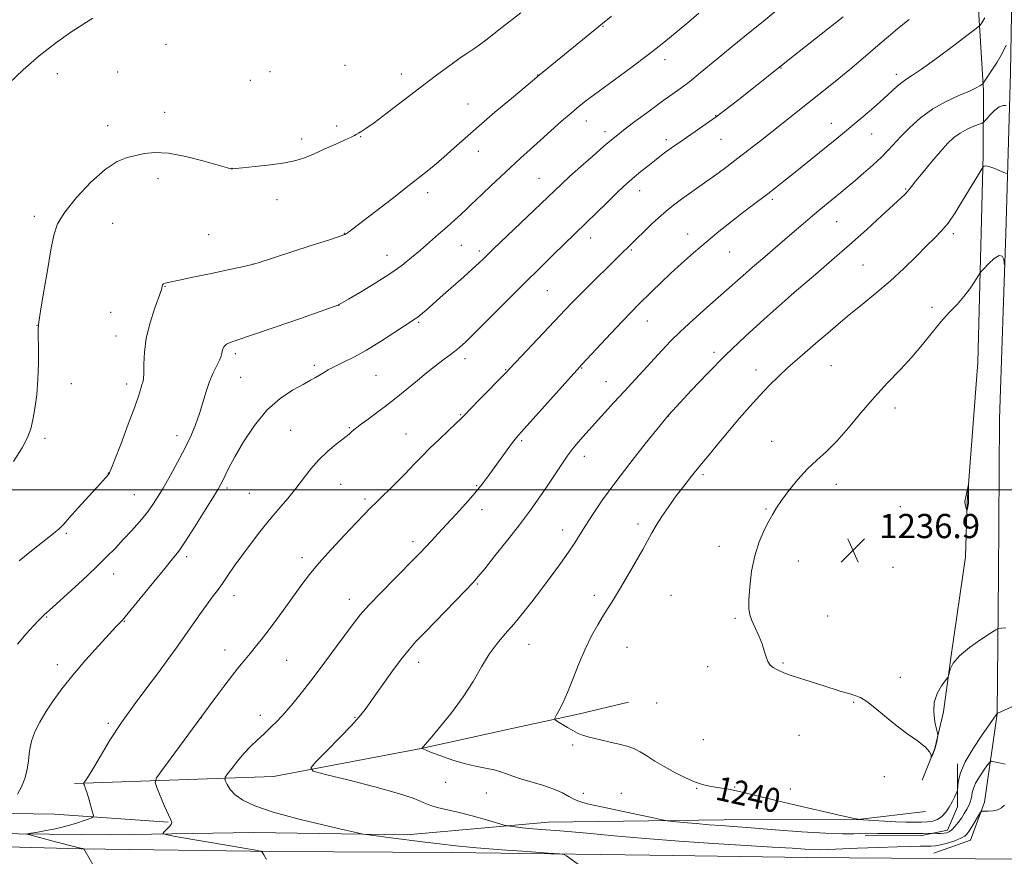
# Model space of a CAD drawing. Extents: x 2172300 to 2175200, y 329800 to 332700.
# Drawn here: x 2174509 to 2174834, y 330379 to 330655 of the extents above; entities that cross this region are included whole.
import ezdxf

# ---------------------------------------------------------------- set-up
doc = ezdxf.new("R2010")
doc.units = 0
doc.header["$MEASUREMENT"] = 0
for name, color, linetype, lineweight in [('32000', 7, 'Continuous', 0), ('DTM HARD BREAKLINE', 7, 'Continuous', 0), ('DTM SPOT ELEVATION', 2, 'Continuous', 13), ('INDEX CONTOUR', 41, 'Continuous', 13), ('INDEX CONTOUR LABEL', 244, 'Continuous', 0), ('INTERMEDIATE CONTOUR', 44, 'Continuous', 0), ('INTERMEDIATE CONTOUR DEPRESSION', 44, 'Continuous', 0), ('SPOT ELEVATION', 7, 'Continuous', 0)]:
    doc.layers.add(name, color=color, linetype=linetype, lineweight=lineweight)
doc.styles.add('Style-ITALICS', font='ITALICS.shx')

# ---------------------------------------------------------------- blocks, each defined once
blk = doc.blocks.new('SPOT')
at = {"layer": 'SPOT ELEVATION'}
for p, q in [((-3.910000000149012, -3.909999999974389), (3.820000000298023, 3.809999999997672)), ((-1.649999999906868, 3.770000000018626), (1.720000000204891, -3.929999999993015))]:
    blk.add_line(p, q, dxfattribs=at)

msp = doc.modelspace()

# ---------------------------------------------------------------- linework, layer by layer
at = {"layer": '32000', "flags": 128}
msp.add_lwpolyline([(2172500, 330500), (2175000, 330500)], dxfattribs=at)
at = {"layer": 'DTM HARD BREAKLINE', "extrusion": (0.0912145175808835, -0.2132435100605967, 0.9727317807080855), "elevation": 129108.3027737549, "flags": 128}
msp.add_lwpolyline([(2129241.861102716, -536092.5413185181), (2129303.306721498, -536116.944925475), (2129352.340148377, -536128.0836208677), (2129382.473665326, -536133.9038467573), (2129404.02129362, -536138.132498137), (2129420.812176397, -536141.1329528652)], dxfattribs=at)
at = {"layer": 'DTM HARD BREAKLINE'}
for points in [[(2174829.47, 330916.19, 1250.63), (2174830.74, 330869.34, 1254.02), (2174828.32, 330813.23, 1255.35), (2174827, 330743.78, 1253.94), (2174824.15, 330685.65, 1249.42), (2174827.39, 330631.92, 1243.76), (2174827.29, 330610.65, 1240.24)], [(2174810.97, 330379.85, 1245.06), (2174823.18, 330384.23, 1244.85), (2174827.74, 330396.78, 1243.74), (2174832.01, 330425.98, 1240.01), (2174832.35, 330471.85, 1236.74), (2174832.73, 330523.4, 1236.91), (2174834.8, 330584.69, 1238.23), (2174836.41, 330637.86, 1243.03), (2174837.14, 330682.92, 1246.26), (2174841.37, 330706.43, 1248.04), (2174854.14, 330731.1, 1248.37), (2174887.63, 330758.46, 1247.05)], [(2174282.78, 330654.09, 1267.4), (2174286.81, 330594.79, 1264.8), (2174291.07, 330510.32, 1263.31), (2174296.11, 330423, 1261.36), (2174300.02, 330402.67, 1260.74), (2174307.25, 330392.06, 1259.54), (2174333.22, 330389.84, 1257.8), (2174380.31, 330389.5, 1255.61), (2174447.28, 330386.98, 1253.13), (2174539.02, 330385.9, 1248.62), (2174586.12, 330386.77, 1246.88), (2174636.86, 330386, 1245.64), (2174683.57, 330390.12, 1243.32), (2174741.63, 330390.91, 1241.34), (2174785.88, 330390.99, 1240.01), (2174808.23, 330393.67, 1238.11)], [(2174827.29, 330610.65, 1240.24), (2174825.57, 330542.01, 1236.29), (2174822, 330496.01, 1235.96), (2174821.47, 330477.84, 1236.21), (2174816.79, 330445.16, 1237.94), (2174814.23, 330426.61, 1238.1), (2174811.31, 330414.51, 1237.94), (2174807.2, 330404.05, 1238.14)], [(2174788.28, 330385.7, 1242.37), (2174806.55, 330385.57, 1242.45), (2174815.49, 330387.53, 1241.46), (2174818.8, 330395.22, 1240.55), (2174818.84, 330400.9, 1239.97), (2174818.9, 330409.43, 1239.72)], [(2174311.68, 330398.38, 1259.95), (2174368.59, 330394.74, 1258.37), (2174423.51, 330394.33, 1255.71), (2174470.75, 330393.59, 1253.89), (2174520.41, 330392.82, 1251.02), (2174557.95, 330390.12, 1248.08)], [(2174151.9, 330387.6, 1264.33), (2174232.37, 330386.23, 1262.07), (2174287.1, 330385.05, 1260.33), (2174340.68, 330384.66, 1257.91), (2174416.47, 330383.72, 1255.38), (2174467.83, 330382.96, 1252.84), (2174529.2, 330381.34, 1250.03), (2174593.21, 330380.48, 1247.85), (2174651.49, 330380.06, 1246.54), (2174717.19, 330379.19, 1245.59), (2174769.23, 330378.42, 1244.96), (2174824.75, 330378.01, 1245.08), (2174897.82, 330377.48, 1245.51), (2174966.59, 330376.59, 1246.15), (2175000, 330376.342, 1246.57)]]:
    msp.add_polyline3d(points, dxfattribs=at)
at = {"layer": 'DTM SPOT ELEVATION'}
for p in [(2174701.68, 330653.1, 1255.9), (2174557.26, 330647.14, 1259.37), (2174722.17, 330642.16, 1253.51), (2174541.19, 330638.01, 1259.18), (2174591.58, 330638.14, 1259.37), (2174616.34, 330640.25, 1259.22), (2174760.49, 330639.38, 1249.93), (2174521.34, 330637.45, 1259.61), (2174585.11, 330635.25, 1259.15), (2174634.97, 330637.32, 1258.66), (2174680.11, 330637.04, 1256.04), (2174798.58, 330637.31, 1246.48), (2174556.83, 330624.69, 1258.5), (2174657.01, 330627.42, 1256.74), (2174696.11, 330621.82, 1253.35), (2174738.88, 330623.57, 1250.08), (2174537.92, 330620.35, 1258.54), (2174613.68, 330620.24, 1258.35), (2174702.32, 330618.28, 1252.47), (2174777.11, 330621.03, 1246.69), (2174602.03, 330615.84, 1258.43), (2174621.58, 330616.69, 1257.92), (2174722.65, 330615.67, 1250.4), (2174740.62, 330615.81, 1249.11), (2174790.49, 330617.53, 1245.16), (2174660.49, 330611.78, 1255.38), (2174579.06, 330606.16, 1258.01), (2174554.54, 330602.79, 1257.59), (2174680.54, 330602.9, 1252.87), (2174713.79, 330598.78, 1249.35), (2174801.68, 330599.33, 1242.13), (2174593.94, 330595.84, 1257.34), (2174643.76, 330598.12, 1255.52), (2174757.67, 330596, 1245.7), (2174513.69, 330590.39, 1258.38), (2174539.58, 330588.05, 1257.04), (2174778.96, 330588.63, 1243.1), (2174571.34, 330584.25, 1256.64), (2174616.13, 330584.75, 1256.05), (2174697.63, 330583.22, 1249.39), (2174729.61, 330584.45, 1246.65), (2174817.49, 330584.6, 1239.65), (2174654.79, 330580.8, 1253.09), (2174711.08, 330579.21, 1247.81), (2174630.31, 330577.5, 1254.72), (2174660.75, 330578.92, 1252.37), (2174743.5, 330578.59, 1245.14), (2174586.12, 330574.63, 1256.01), (2174787.6, 330574.27, 1241.04), (2174556.91, 330567.26, 1255.95), (2174683.3, 330565.77, 1249.06), (2174764.66, 330564.84, 1241.98), (2174614.32, 330560.97, 1253.99), (2174810.39, 330560.22, 1238.46), (2174538.96, 330558.65, 1256.79), (2174514.58, 330554.31, 1258.02), (2174640.79, 330555.27, 1251.81), (2174716.35, 330555.75, 1245.26), (2174540.73, 330550.74, 1256.68), (2174580.14, 330544.94, 1253.65), (2174656.05, 330543.33, 1249.53), (2174738.31, 330545.44, 1242.36), (2174606.21, 330541.06, 1252.34), (2174694.59, 330540.26, 1245.92), (2174777.03, 330541.02, 1239), (2174581.89, 330537.11, 1253.03), (2174626.58, 330537.8, 1251.06), (2174669.54, 330539.72, 1248.09), (2174752.2, 330539.6, 1240.69), (2174525.97, 330535.07, 1257.4), (2174544.27, 330534.91, 1256.46), (2174702.71, 330535.65, 1244.8), (2174798.2, 330526.95, 1237.53), (2174654.64, 330524.83, 1248.11), (2174723.39, 330524.35, 1241.97), (2174617.77, 330520.49, 1250.14), (2174560.85, 330517.86, 1254.57), (2174598.42, 330519.66, 1250.99), (2174636.51, 330518.39, 1248.82), (2174517.25, 330517.01, 1257.74), (2174674.82, 330516.18, 1245.76), (2174757.45, 330516.01, 1238.59), (2174695.51, 330511, 1243.42), (2174538.17, 330505.56, 1256.04), (2174734.7, 330504.97, 1239.72), (2174615.01, 330501.73, 1249.1), (2174659.88, 330501.3, 1246.14), (2174778.8, 330501.77, 1237.54), (2174546.79, 330498.4, 1254.9), (2174577.41, 330500.6, 1251.71), (2174584.82, 330498.83, 1250.98), (2174623.02, 330496.9, 1248.29), (2174661.63, 330493.45, 1245.48), (2174755.5, 330493.61, 1238.09), (2174799.96, 330494.35, 1236.98), (2174713.19, 330488.62, 1240.4), (2174524.23, 330485.59, 1255.79), (2174688.38, 330486.66, 1242.61), (2174638.83, 330482.81, 1246.44), (2174739.99, 330481.26, 1238.35), (2174564.07, 330477.84, 1251.63), (2174602.19, 330477.55, 1248.46), (2174766.26, 330476.46, 1237.52), (2174539.95, 330472.13, 1253.35), (2174797.49, 330474.35, 1237.05), (2174660.16, 330468.83, 1243.86), (2174724.12, 330465.12, 1238.91), (2174579.65, 330464.95, 1249.42), (2174617.87, 330463.74, 1246.58), (2174698.82, 330465.05, 1240.44), (2174517.77, 330457.91, 1253.88), (2174543.42, 330456.52, 1251.93), (2174745.28, 330457.48, 1238.12), (2174775.94, 330458.3, 1237.38), (2174677.24, 330448.85, 1241.17), (2174576.69, 330447.03, 1248.63), (2174709.57, 330447.92, 1239.11), (2174597.09, 330443.66, 1247.07), (2174640.77, 330442.93, 1243.44), (2174761.19, 330442.73, 1237.92), (2174521.25, 330442.23, 1252.51), (2174736.3, 330441.52, 1238.29), (2174799.98, 330437.94, 1237.79), (2174719.42, 330429.56, 1238.8), (2174784.52, 330429.68, 1238.06), (2174538.17, 330422.77, 1250.27), (2174568.93, 330424.63, 1247.98), (2174588.44, 330425.43, 1246.6), (2174619.66, 330424.8, 1244.12), (2174734.81, 330417.44, 1238.87), (2174766.5, 330418.87, 1238.44), (2174691.59, 330415.61, 1240.26), (2174649.64, 330403.33, 1242.61), (2174794.69, 330405.14, 1238.97), (2174732.64, 330401.3, 1240.11), (2174745.14, 330401.79, 1239.89), (2174763.58, 330401.08, 1239.35), (2174663.08, 330399.81, 1242.82), (2174695.14, 330399.68, 1241.54), (2174707.76, 330399.65, 1241.12)]:
    msp.add_point(p, dxfattribs=at)
at = {"layer": 'INDEX CONTOUR', "flags": 128}
for points, elevation in [([(2174505.24, 330634.2620000001), (2174509.965, 330638.7429000001), (2174515.288, 330643.3870000001), (2174520.735, 330647.5950000001), (2174525.812, 330651.148), (2174530.016, 330653.9210000001), (2174532.9969, 330655.8470000001)], 1260), ([(2174535.493, 330371.9720000001), (2174530.081, 330381.3210000001), (2174530.048, 330381.3330000001), (2174529.743, 330381.3910000001), (2174528.987, 330381.5690000001), (2174527.243, 330382.0020000001), (2174520.654, 330383.6830000001), (2174511.747, 330386.0150000001), (2174511.248, 330386.1770000001), (2174511.482, 330386.3060000001), (2174512.648, 330386.5110000001), (2174514.832, 330386.876), (2174517.659, 330387.3770000001), (2174520.64, 330387.9610000001), (2174523.373, 330388.5830000001), (2174525.807, 330389.2280000001), (2174527.976, 330389.8850000001), (2174529.891, 330390.5370000001), (2174531.464, 330391.116), (2174532.5819, 330391.5490000001), (2174533.164, 330391.8430000001), (2174533.265, 330392.3380000001), (2174532.97, 330393.4610000001), (2174531.663, 330397.8650000001), (2174531, 330400.0431000001), (2174530.531, 330401.4950000001), (2174530.2449, 330402.3060000001), (2174530.086, 330402.7060000001), (2174530.018, 330402.9120000001), (2174530.065, 330403.0850000001), (2174530.7, 330403.9800000001), (2174531.5701, 330405.3290000001), (2174533.12, 330407.8950000001), (2174535.525, 330411.9860000001), (2174538.694, 330417.2200000001), (2174542.468, 330423.0410000001), (2174546.648, 330428.9389000001), (2174550.863, 330434.5660000001), (2174554.702, 330439.6190000001), (2174557.874, 330443.903), (2174560.572, 330447.6760000001), (2174565.722, 330455.0380000001), (2174568.283, 330458.6730000001), (2174570.592, 330461.8850000001), (2174572.513, 330464.4720000001), (2174574.193, 330466.7060000001), (2174575.849, 330468.9800000001), (2174577.675, 330471.6190000001), (2174579.776, 330474.6870000001), (2174582.237, 330478.1790000001), (2174585.097, 330482.05), (2174588.215, 330486.0830000001), (2174591.405, 330490.018), (2174594.504, 330493.6590000001), (2174597.437, 330497.0660000001), (2174600.152, 330500.3650000001), (2174605.095, 330506.8500000001), (2174607.733, 330509.8960000001), (2174610.665, 330512.6810000001), (2174613.522, 330515.0420000001), (2174617.19, 330517.8730000001), (2174617.893, 330518.4561000001), (2174618.799, 330519.3080000001), (2174619.723, 330520.0870000001), (2174621.413, 330521.398), (2174624.051, 330523.3610000001), (2174627.197, 330525.6850000001), (2174630.2561, 330527.9780000001), (2174632.801, 330529.9590000001), (2174635.075, 330531.8040000001), (2174640.325, 330536.1390000001), (2174643.364, 330538.6110000001), (2174646.259, 330540.9090000001), (2174648.735, 330542.8), (2174650.81, 330544.3420000001), (2174652.574, 330545.6690000001), (2174654.214, 330547.0020000001), (2174656.305, 330548.9050000001), (2174659.519, 330552.0290000001), (2174664.272, 330556.768), (2174675.749, 330568.2630000001), (2174680.898, 330573.3630000001), (2174685.217, 330577.5950000001), (2174696.045, 330588.0930000001), (2174702.906, 330594.8310000001), (2174706.106, 330597.9460000001), (2174708.4681, 330600.1880000001), (2174710.297, 330601.8360000001), (2174712.088, 330603.3580000001), (2174714.206, 330605.1061000001), (2174716.49, 330606.9610000001), (2174718.6489, 330608.6879000001), (2174720.466, 330610.1100000001), (2174722.032, 330611.2980000001), (2174723.511, 330612.3849000001), (2174725.074, 330613.501), (2174726.911, 330614.7800000001), (2174729.217, 330616.3540000001), (2174732.121, 330618.3199000001), (2174735.489, 330620.6400000001), (2174739.1201, 330623.2390000001), (2174742.836, 330626.0380000001), (2174746.534, 330628.925), (2174764.942, 330643.6030000001), (2174781.025, 330656.3149000001)], 1250), ([(2174838.998, 330429.2430000001), (2174831.946, 330426.0660000001), (2174831.86, 330425.9031000001), (2174831.708, 330425.6680000001), (2174831.099, 330424.7930000001), (2174829.611, 330422.6950000001), (2174827.038, 330419.0419000001), (2174824.022, 330414.5220000001), (2174821.422, 330410.0790000001), (2174819.882, 330406.4870000001), (2174819.209, 330403.8510000001), (2174818.999, 330402.1040000001), (2174818.85, 330400.6500000001), (2174818.827, 330400.5840000001), (2174818.435, 330399.6500000001), (2174817.901, 330398.4181000001), (2174817.127, 330396.8), (2174816.139, 330395.0490000001), (2174814.967, 330393.3970000001), (2174813.643, 330391.9950000001), (2174812.203, 330390.9730000001), (2174810.66, 330390.4120000001), (2174808.94, 330390.1950000001), (2174806.95, 330390.1520000001), (2174804.597, 330390.148), (2174801.805, 330390.1809000001), (2174798.5019, 330390.2799000001), (2174794.741, 330390.4619000001), (2174791.086, 330390.6770000001), (2174786.079, 330391.0050000001), (2174785.992, 330391.0241), (2174785.983, 330391.05), (2174785.956, 330391.0810000001), (2174785.9, 330391.1090000001), (2174784.2629, 330391.4620000001), (2174780.757, 330392.2430000001), (2174774.522, 330393.653), (2174766.813, 330395.425), (2174759.343, 330397.1900000001), (2174753.468, 330398.6420000001), (2174749.102, 330399.7450000001), (2174745.799, 330400.5270000001), (2174743.153, 330401.0320000001), (2174740.915, 330401.3650000001), (2174738.878, 330401.6460000001), (2174736.833, 330401.9990000001), (2174734.5771, 330402.5660000001), (2174731.907, 330403.496), (2174728.712, 330404.8820000001), (2174725.246, 330406.6000000001), (2174721.854, 330408.474), (2174718.82, 330410.3320000001), (2174716.193, 330412.0210000001), (2174713.959, 330413.393), (2174712.03, 330414.3630000001), (2174710.014, 330415.0820000001), (2174707.443, 330415.7660000001), (2174704.053, 330416.5730000001), (2174700.374, 330417.4380000001), (2174697.142, 330418.2450000001), (2174694.8769, 330418.9190000001), (2174693.254, 330419.5780000001), (2174691.738, 330420.3870000001), (2174689.949, 330421.4370000001), (2174686.6691, 330423.4360000001), (2174685.891, 330423.9750000001), (2174685.773, 330424.4660000001), (2174686.215, 330425.3300000001), (2174687.119, 330426.9350000001), (2174688.396, 330429.4360000001), (2174689.961, 330432.9331000001), (2174691.735, 330437.415), (2174693.673, 330442.4090000001), (2174695.741, 330447.3260000001), (2174697.882, 330451.6810000001), (2174699.973, 330455.3940000001), (2174701.867, 330458.4870000001), (2174705.149, 330463.7120000001), (2174707.147, 330466.996), (2174709.702, 330471.3109), (2174712.438, 330476.0250000001), (2174714.835, 330480.2500000001), (2174717.86, 330485.7890000001), (2174719.274, 330488.2140000001), (2174721.147, 330491.1620000001), (2174723.401, 330494.4970000001), (2174725.847, 330497.9190000001), (2174728.343, 330501.2100000001), (2174730.933, 330504.4680000001), (2174733.709, 330507.876), (2174736.737, 330511.5650000001), (2174739.977, 330515.4840000001), (2174743.364, 330519.5310000001), (2174746.825, 330523.5970000001), (2174750.256, 330527.5320000001), (2174753.547, 330531.1770000001), (2174756.63, 330534.4300000001), (2174759.625, 330537.403), (2174762.692, 330540.2640000001), (2174765.949, 330543.1460000001), (2174772.678, 330548.925), (2174775.962, 330551.7740000001), (2174779.352, 330554.6940000001), (2174783.0849, 330557.8160000001), (2174787.32, 330561.2420000001), (2174791.892, 330564.9660000001), (2174796.554, 330568.9570000001), (2174801.061, 330573.121), (2174805.174, 330577.1180000001), (2174808.65, 330580.5470000001), (2174811.356, 330583.1820000001), (2174813.581, 330585.4940000001), (2174815.717, 330588.1280000001), (2174818.05, 330591.523), (2174820.433, 330595.3060000001), (2174827, 330606.1689), (2174827.211, 330606.4930000001), (2174827.352, 330606.6580000001), (2174827.607, 330606.8630000001), (2174828.166, 330606.9860000001), (2174829.2209, 330606.8301000001), (2174830.851, 330606.2720000001), (2174832.674, 330605.5150000001), (2174834.193, 330604.8390000001), (2174835.0701, 330604.4790000001)], 1240)]:
    msp.add_lwpolyline(points, dxfattribs=dict(at, elevation=elevation))
at = {"layer": 'INTERMEDIATE CONTOUR', "flags": 128}
for points, elevation in [([(2174506.845, 330509.2890000001), (2174509.623, 330513.8620000001), (2174511.446, 330517.2969000001), (2174512.53, 330520.1080000001), (2174513.25, 330523.0730000001), (2174513.901, 330526.8111), (2174514.472, 330531.3130000001), (2174514.872, 330536.4080000001), (2174515.044, 330541.8260000001), (2174515.055, 330546.8890000001), (2174515.005, 330550.8180000001), (2174515.003, 330553.2400000001), (2174515.202, 330555.4130000001), (2174515.764, 330559.0030000001), (2174516.773, 330565.0920000001), (2174518.004, 330572.4390000001), (2174519.1541, 330579.2210000001), (2174520.093, 330584.1240000001), (2174521.3759, 330587.8830000001), (2174523.7291, 330591.7390000001), (2174527.606, 330596.5470000001), (2174532.362, 330601.6080000001), (2174537.078, 330605.8300000001), (2174541.037, 330608.4180000001), (2174544.332, 330609.7440000001), (2174547.26, 330610.4760000001), (2174550.161, 330611.1081000001), (2174553.559, 330611.4600000001), (2174558.022, 330611.1790000001), (2174563.794, 330610.067), (2174569.827, 330608.5381000001), (2174577.545, 330606.3750000001), (2174578.677, 330606.0710000001), (2174578.962, 330606.0140000001), (2174579.203, 330606.018), (2174580.14, 330606.1000000001), (2174582.4951, 330606.3290000001), (2174586.668, 330606.7520000001), (2174591.756, 330607.3300000001), (2174596.536, 330608.0050000001), (2174600.12, 330608.7490000001), (2174602.984, 330609.6680000001), (2174605.944, 330610.9000000001), (2174609.551, 330612.5001000001), (2174613.309, 330614.197), (2174616.457, 330615.6330000001), (2174618.434, 330616.5480000001), (2174619.48, 330617.0510000001), (2174620.035, 330617.3500000001), (2174620.903, 330617.876), (2174621.988, 330618.4870000001), (2174623.318, 330619.3620000001), (2174625.986, 330621.29), (2174630.373, 330624.5900000001), (2174641.528, 330633.0850000001), (2174646.658, 330636.9590000001), (2174650.998, 330640.1830000001), (2174654.436, 330642.6630000001), (2174656.955, 330644.3870000001), (2174658.921, 330645.6890000001), (2174660.794, 330646.9840000001), (2174662.951, 330648.6060000001), (2174668.196, 330652.7250000001), (2174674.495, 330657.6090000001)], 1258), ([(2174508.087, 330399.376), (2174509.411, 330401.8580000001), (2174510.511, 330404.5699000001), (2174511.295, 330407.4810000001), (2174511.7439, 330410.5520000001), (2174512.119, 330413.7120000001), (2174512.747, 330416.8820000001), (2174513.887, 330420.0160000001), (2174515.52, 330423.1980000001), (2174517.554, 330426.545), (2174519.944, 330430.1730000001), (2174522.824, 330434.1850000001), (2174526.373, 330438.6859), (2174530.607, 330443.6330000001), (2174534.892, 330448.4110000001), (2174538.43, 330452.2580000001), (2174540.6371, 330454.6290000001), (2174541.779, 330455.8320000001), (2174542.791, 330456.8730000001), (2174543.728, 330457.9620000001), (2174545.7289, 330460.3900000001), (2174553.15, 330469.5070000001), (2174556.815, 330473.9840000001), (2174559.404, 330477.121), (2174561.419, 330479.7080000001), (2174563.661, 330482.9460000001), (2174566.673, 330487.6221), (2174569.95, 330492.8560000001), (2174572.725, 330497.3531000001), (2174574.441, 330500.1740000001), (2174575.3689, 330501.8010000001), (2174575.991, 330503.0700000001), (2174576.752, 330504.7370000001), (2174577.969, 330507.2200000001), (2174579.924, 330510.8560000001), (2174582.808, 330515.7670000001), (2174586.453, 330521.2150000001), (2174590.598, 330526.2480000001), (2174594.951, 330530.1170000001), (2174599.084, 330532.8830000001), (2174602.537, 330534.8100000001), (2174604.99, 330536.153), (2174606.678, 330537.1170000001), (2174609.244, 330538.6740000001), (2174610.777, 330539.5580000001), (2174612.854, 330540.648), (2174615.691, 330542.0420000001), (2174619.255, 330543.8420000001), (2174623.448, 330546.1490000001), (2174628.075, 330548.9570000001), (2174632.532, 330551.817), (2174639.533, 330556.4120000001), (2174640.296, 330556.952), (2174641.095, 330557.5810000001), (2174642.05, 330558.3820000001), (2174643.19, 330559.376), (2174648.876, 330564.42), (2174655.528, 330570.2760000001), (2174658.564, 330572.9800000001), (2174660.709, 330574.9450000001), (2174662.115, 330576.2890000001), (2174664.011, 330578.1630000001), (2174665.497, 330579.5950000001), (2174687.907, 330600.9630000001), (2174690.649, 330603.4750000001), (2174694.338, 330606.7720000001), (2174698.409, 330610.366), (2174701.981, 330613.4900000001), (2174704.476, 330615.6321), (2174706.518, 330617.295), (2174709.032, 330619.2320000001), (2174712.661, 330621.9720000001), (2174716.913, 330625.143), (2174721.012, 330628.143), (2174727.353, 330632.6581000001), (2174730.379, 330634.9350000001), (2174733.835, 330637.7140000001), (2174741.117, 330643.7800000001), (2174744.382, 330646.4660000001), (2174750.85, 330651.697), (2174754.575, 330654.7300000001), (2174758.5339, 330658.0490000001)], 1252), ([(2174508.107, 330448.9670000001), (2174511.011, 330452.3530000001), (2174513.412, 330454.9980000001), (2174515.195, 330456.8830000001), (2174516.304, 330458.0320000001), (2174516.918, 330458.648), (2174517.279, 330458.9760000001), (2174517.689, 330459.3190000001), (2174518.709, 330460.2070000001), (2174520.9609, 330462.2251), (2174524.798, 330465.7150000001), (2174529.483, 330470.0290000001), (2174534.007, 330474.2760000001), (2174537.605, 330477.7790000001), (2174540.484, 330480.7230000001), (2174543.097, 330483.5070000001), (2174545.78, 330486.4310000001), (2174548.408, 330489.393), (2174550.739, 330492.1890000001), (2174552.631, 330494.7270000001), (2174554.344, 330497.3570000001), (2174556.235, 330500.5410000001), (2174558.549, 330504.5740000001), (2174561.064, 330509.1051), (2174563.445, 330513.6140000001), (2174565.425, 330517.7091000001), (2174567.023, 330521.4800000001), (2174568.325, 330525.1410000001), (2174569.427, 330528.8390000001), (2174570.458, 330532.447), (2174571.552, 330535.7710000001), (2174572.786, 330538.6440000001), (2174573.987, 330541.0019000001), (2174574.921, 330542.8100000001), (2174575.428, 330544.0750000001), (2174575.642, 330544.9770000001), (2174575.771, 330545.7450000001), (2174576.002, 330546.5480000001), (2174576.441, 330547.3480000001), (2174577.172, 330548.05), (2174578.424, 330548.653), (2174580.993, 330549.5250000001), (2174585.815, 330551.1240000001), (2174593.293, 330553.697), (2174601.677, 330556.6300000001), (2174614.339, 330561.0960000001), (2174614.514, 330561.1921000001), (2174617.565, 330562.9780000001), (2174621.494, 330565.3020000001), (2174626.3931, 330568.2750000001), (2174631.212, 330571.3590000001), (2174635.15, 330574.1380000001), (2174638.386, 330576.6820000001), (2174641.343, 330579.1860000001), (2174644.3479, 330581.7860000001), (2174647.334, 330584.3950000001), (2174650.136, 330586.8690000001), (2174652.619, 330589.0900000001), (2174654.763, 330591.0440000001), (2174656.581, 330592.7409000001), (2174658.145, 330594.2430000001), (2174659.77, 330595.8249000001), (2174661.834, 330597.8110000001), (2174664.594, 330600.4210000001), (2174667.824, 330603.4450000001), (2174674.389, 330609.5360000001), (2174677.564, 330612.4450000001), (2174680.8841, 330615.4460000001), (2174684.446, 330618.6190000001), (2174687.985, 330621.7331000001), (2174691.149, 330624.4760000001), (2174693.775, 330626.6900000001), (2174696.476, 330628.8330000001), (2174700.055, 330631.5120000001), (2174710.8721, 330639.4090000001), (2174716.694, 330643.7690000001), (2174721.826, 330647.795), (2174726.228, 330651.4100000001), (2174730.018, 330654.6220000001), (2174733.339, 330657.4890000001)], 1254), ([(2174508.681, 330476.4770000001), (2174513.313, 330480.2880000001), (2174520.084, 330485.4720000001), (2174521.95, 330487.0880000001), (2174523.418, 330488.6510000001), (2174525.29, 330490.7940000001), (2174528.108, 330493.9120000001), (2174534.285, 330500.6240000001), (2174536.28, 330502.8160000001), (2174537.4569, 330504.1470000001), (2174538.103, 330504.9160000001), (2174538.525, 330505.5380000001), (2174539.123, 330506.8840000001), (2174540.321, 330509.9410000001), (2174542.362, 330515.2560000001), (2174544.769, 330521.6130000001), (2174546.887, 330527.3571000001), (2174548.221, 330531.2140000001), (2174548.917, 330533.4440000001), (2174549.285, 330534.6890000001), (2174549.5731, 330535.572), (2174549.796, 330536.6540000001), (2174549.91, 330538.4750000001), (2174549.926, 330541.4410000001), (2174550.091, 330545.4020000001), (2174550.707, 330550.072), (2174551.948, 330555.0900000001), (2174553.462, 330559.795), (2174555.511, 330565.5460000001), (2174555.802, 330566.4840000001), (2174555.954, 330567.2710000001), (2174556.103, 330567.6710000001), (2174556.376, 330568.0160000001), (2174556.938, 330568.2760000001), (2174558.411, 330568.6200000001), (2174561.532, 330569.2630000001), (2174566.667, 330570.3330000001), (2174572.708, 330571.6050000001), (2174578.176, 330572.7670000001), (2174581.926, 330573.5750000001), (2174585.315, 330574.3300000001), (2174586.102, 330574.5310000001), (2174587.641, 330575.0080000001), (2174604.883, 330580.5690000001), (2174611.211, 330582.6220000001), (2174614.843, 330583.822), (2174616.364, 330584.3790000001), (2174616.913, 330584.6820000001), (2174617.542, 330585.1380000001), (2174618.969, 330586.2130000001), (2174626.446, 330591.942), (2174632.036, 330596.2520000001), (2174637.501, 330600.4989000001), (2174642.002, 330604.0520000001), (2174645.703, 330607.0650000001), (2174649.02, 330609.8890000001), (2174652.359, 330612.8520000001), (2174656.093, 330616.1940000001), (2174660.585, 330620.1330000001), (2174665.958, 330624.7100000001), (2174671.381, 330629.2560000001), (2174678.384, 330635.1050000001), (2174680.546, 330636.9681000001), (2174704.5, 330656.5040000001)], 1256), ([(2174590.449, 330377.7480000001), (2174589.527, 330379.3110000001), (2174588.981, 330380.1810000001), (2174588.529, 330380.5430000001), (2174587.78, 330380.7050000001), (2174586.323, 330380.9430000001), (2174583.644, 330381.3910000001), (2174579.204, 330382.1490000001), (2174560.278, 330385.4310000001), (2174557.154, 330386.0021), (2174556.167, 330386.3630000001), (2174556.474, 330386.8240000001), (2174557.312, 330387.6020000001), (2174558.259, 330388.5371000001), (2174558.978, 330389.3770000001), (2174559.19, 330390.0120000001), (2174558.859, 330390.8880000001), (2174558.0111, 330392.5950000001), (2174556.727, 330395.4610000001), (2174555.319, 330398.7790000001), (2174554.155, 330401.5810000001), (2174553.6021, 330403.273), (2174554.026, 330404.741), (2174555.79, 330407.2430000001), (2174573.384, 330430.9770000001), (2174576.356, 330434.9360000001), (2174579.241, 330438.7160000001), (2174581.547, 330441.6370000001), (2174583.39, 330443.8820000001), (2174585.04, 330445.8480000001), (2174586.746, 330447.9090000001), (2174588.689, 330450.3400000001), (2174591.031, 330453.3909000001), (2174593.846, 330457.1820000001), (2174596.859, 330461.317), (2174602.173, 330468.6870000001), (2174604.679, 330471.9770000001), (2174607.7931, 330475.7160000001), (2174611.844, 330480.246), (2174616.208, 330484.9560000001), (2174620.019, 330488.9950000001), (2174622.686, 330491.7880000001), (2174624.7199, 330493.8650000001), (2174626.908, 330496.0290000001), (2174633.155, 330502.1500000001), (2174636.399, 330505.3960000001), (2174639.187, 330508.2770000001), (2174641.753, 330510.9550000001), (2174644.481, 330513.7151000001), (2174647.5951, 330516.719), (2174653.163, 330521.942), (2174654.709, 330523.4360000001), (2174655.9689, 330524.7290000001), (2174657.836, 330526.6710000001), (2174660.889, 330529.8030000001), (2174669.4611, 330538.5590000001), (2174670.994, 330540.1630000001), (2174691.089, 330561.3780000001), (2174694.008, 330564.371), (2174697.667, 330568.0470000001), (2174712.803, 330582.9680000001), (2174715.224, 330585.3160000001), (2174718.082, 330588.0420000001), (2174720.886, 330590.6290000001), (2174723.28, 330592.6930000001), (2174725.428, 330594.3880000001), (2174727.628, 330596.0050000001), (2174735.98, 330601.9480000001), (2174739.259, 330604.3200000001), (2174742.709, 330606.8610000001), (2174746.282, 330609.5520000001), (2174749.943, 330612.3740000001), (2174753.723, 330615.3330000001), (2174773.049, 330630.5560000001), (2174776.259, 330633.1220000001), (2174779.579, 330635.8340000001), (2174783.204, 330638.8620000001), (2174786.896, 330641.9940000001), (2174793.24, 330647.452), (2174796.02, 330649.8190000001), (2174799.125, 330652.3770000001), (2174802.901, 330655.3800000001)], 1248), ([(2174701.068, 330370.6980000001), (2174689.651, 330378.9750000001), (2174688.88, 330379.4040000001), (2174687.287, 330379.6510000001), (2174683.508, 330379.9290000001), (2174676.712, 330380.3989000001), (2174668.207, 330381.018), (2174659.838, 330381.6960000001), (2174653.037, 330382.3550000001), (2174647.6, 330382.9770000001), (2174642.911, 330383.5570000001), (2174630.64, 330385.0420000001), (2174627.5201, 330385.4510000001), (2174623.399, 330386.0360000001), (2174622.299, 330386.2150000001), (2174620.5251, 330386.5950000001), (2174616.556, 330387.501), (2174609.477, 330389.1420000001), (2174600.792, 330391.2610000001), (2174592.61, 330393.4850000001), (2174586.592, 330395.5200000001), (2174582.598, 330397.3860000001), (2174580.0431, 330399.1790000001), (2174578.403, 330400.9480000001), (2174577.413, 330402.5310000001), (2174576.875, 330403.7160000001), (2174576.649, 330404.4130000001), (2174576.827, 330405.023), (2174577.564, 330406.0680000001), (2174578.951, 330407.9161000001), (2174580.828, 330410.3090000001), (2174582.974, 330412.8350000001), (2174585.1989, 330415.165), (2174587.435, 330417.3019000001), (2174589.644, 330419.3310000001), (2174591.815, 330421.3600000001), (2174594.056, 330423.5830000001), (2174596.499, 330426.2160000001), (2174599.26, 330429.4410000001), (2174602.385, 330433.3131000001), (2174605.898, 330437.8520000001), (2174609.742, 330442.9620000001), (2174613.522, 330448.072), (2174619.188, 330455.7980000001), (2174621.426, 330458.6200000001), (2174624.301, 330461.8510000001), (2174628.339, 330466.0800000001), (2174632.85, 330470.6730000001), (2174639.579, 330477.4680000001), (2174641.436, 330479.3740000001), (2174643.044, 330481.0579000001), (2174644.935, 330483.0620000001), (2174647.236, 330485.5210000001), (2174649.973, 330488.4679), (2174653.106, 330491.871), (2174656.332, 330495.4440000001), (2174659.278, 330498.8350000001), (2174661.688, 330501.8), (2174663.748, 330504.5250000001), (2174670.025, 330513.224), (2174671.783, 330515.6070000001), (2174673.086, 330517.2700000001), (2174674.6171, 330519.0290000001), (2174693.045, 330539.528), (2174694.714, 330541.3530000001), (2174704.274, 330551.6140000001), (2174708.13, 330555.7120000001), (2174711.044, 330558.7530000001), (2174713.301, 330561.0440000001), (2174717.888, 330565.5750000001), (2174720.746, 330568.3480000001), (2174724.008, 330571.4340000001), (2174727.653, 330574.7790000001), (2174731.603, 330578.2860000001), (2174735.762, 330581.849), (2174740.011, 330585.3480000001), (2174744.119, 330588.626), (2174747.832, 330591.5130000001), (2174750.973, 330593.9040000001), (2174756.175, 330597.8180000001), (2174758.675, 330599.746), (2174761.419, 330601.9060000001), (2174764.647, 330604.4810000001), (2174776.095, 330613.7080000001), (2174778.994, 330616.0650000001), (2174781.537, 330618.1590000001), (2174784.28, 330620.4540000001), (2174787.6, 330623.2700000001), (2174791.153, 330626.3260000001), (2174794.414, 330629.197), (2174798.914, 330633.3120000001), (2174800.409, 330634.5860000001), (2174801.755, 330635.523), (2174803.6579, 330636.7440000001), (2174806.925, 330638.9800000001), (2174811.973, 330642.6400000001), (2174817.639, 330646.8420000001), (2174822.367, 330650.3801000001), (2174825.028, 330652.3960000001), (2174826.197, 330653.42), (2174826.875, 330654.3320000001), (2174827.881, 330655.8960000001)], 1246), ([(2174834.43, 330395.7740000001), (2174833.402, 330394.915), (2174832.192, 330394.2360000001), (2174830.64, 330393.8870000001), (2174829.018, 330393.79), (2174827.704, 330393.8090000001), (2174826.951, 330393.7850000001), (2174826.495, 330393.4720000001), (2174825.946, 330392.6009000001), (2174823.903, 330389.1370000001), (2174822.863, 330387.4180000001), (2174822.074, 330386.2450000001), (2174821.237, 330385.4640000001), (2174819.9369, 330384.7910000001), (2174817.915, 330384.0150000001), (2174815.523, 330383.2320000001), (2174813.272, 330382.6130000001), (2174811.522, 330382.2800000001), (2174810.054, 330382.1670000001), (2174806.48, 330382.1570000001), (2174803.468, 330382.1100000001), (2174798.93, 330381.9850000001), (2174792.667, 330381.7640000001), (2174785.8369, 330381.496), (2174776.054, 330381.077), (2174773.54, 330381.0060000001), (2174771.34, 330381.0469000001), (2174768.457, 330381.2110000001), (2174764.149, 330381.496), (2174757.7389, 330381.8940000001), (2174748.833, 330382.403), (2174738.18, 330383.0370000001), (2174726.814, 330383.8130000001), (2174715.676, 330384.7230000001), (2174705.339, 330385.6590000001), (2174696.282, 330386.4920000001), (2174688.87, 330387.1230000001), (2174678.45, 330387.9570000001), (2174675.023, 330388.2840000001), (2174672.587, 330388.5600000001), (2174671.032, 330388.7600000001), (2174670.111, 330388.8990000001), (2174669.044, 330389.1600000001), (2174663.136, 330390.8480000001), (2174658.388, 330392.1699000001), (2174653.682, 330393.403), (2174646.799, 330395.0090000001), (2174644.406, 330395.7230000001), (2174642.255, 330396.6500000001), (2174639.25, 330397.9190000001), (2174634.121, 330399.6469000001), (2174626.2111, 330401.8430000001), (2174617.338, 330404.1030000001), (2174609.936, 330405.92), (2174605.918, 330407.028), (2174605.128, 330408.1270000001), (2174606.886, 330410.1600000001), (2174610.436, 330413.7250000001), (2174614.7, 330418.0560000001), (2174618.524, 330422.0410000001), (2174621.098, 330424.9280000001), (2174623.01, 330427.3940000001), (2174628.295, 330434.8560000001), (2174631.846, 330439.7830000001), (2174635.089, 330444.1570000001), (2174637.545, 330447.2450000001), (2174639.843, 330449.8020000001), (2174642.887, 330452.9550000001), (2174656.118, 330466.6140000001), (2174658.661, 330469.2720000001), (2174660.436, 330471.2610000001), (2174662.596, 330473.8950000001), (2174665.967, 330478.1010000001), (2174670.061, 330483.2700000001), (2174674.064, 330488.4060000001), (2174677.351, 330492.7550000001), (2174680.072, 330496.5240000001), (2174682.565, 330500.1630000001), (2174687.575, 330507.7520000001), (2174689.87, 330511.1020000001), (2174691.858, 330513.7570000001), (2174693.557, 330515.8140000001), (2174695.017, 330517.4660000001), (2174705.281, 330528.8120000001), (2174708.6341, 330532.4850000001), (2174721.201, 330546.094), (2174724.013, 330549.0370000001), (2174727.33, 330552.3), (2174731.443, 330556.1191000001), (2174735.982, 330560.2080000001), (2174744.3429, 330567.6190000001), (2174747.843, 330570.6950000001), (2174751.128, 330573.5460000001), (2174754.382, 330576.3230000001), (2174761.03, 330581.9750000001), (2174767.833, 330587.8590000001), (2174770.954, 330590.54), (2174773.695, 330592.8420000001), (2174776.101, 330594.8190000001), (2174780.293, 330598.2310000001), (2174782.415, 330599.9860000001), (2174784.877, 330602.0569000001), (2174787.811, 330604.5710000001), (2174790.899, 330607.2940000001), (2174793.7101, 330609.9020000001), (2174795.963, 330612.1820000001), (2174800.238, 330616.8180000001), (2174803.117, 330619.7480000001), (2174806.621, 330622.893), (2174810.663, 330625.8600000001), (2174815.065, 330628.3310000001), (2174819.3051, 330630.2790000001), (2174822.7719, 330631.7490000001), (2174825.02, 330632.7940000001), (2174826.255, 330633.4840000001), (2174826.852, 330633.898), (2174827.179, 330634.1770000001), (2174827.598, 330634.7260000001), (2174828.469, 330636.018), (2174830.013, 330638.3470000001), (2174831.904, 330641.3140000001), (2174833.68, 330644.3410000001), (2174834.972, 330646.9390000001)], 1244), ([(2174834.584, 330409.3040000001), (2174832.588, 330409.7220000001), (2174830.987, 330410.099), (2174830.068, 330410.2610000001), (2174829.491, 330409.9880000001), (2174828.762, 330409.0440000001), (2174827.539, 330407.3120000001), (2174826.091, 330405.1460000001), (2174824.837, 330403.0170000001), (2174824.09, 330401.295), (2174823.736, 330399.942), (2174823.5509, 330398.8180000001), (2174823.341, 330397.7940000001), (2174823.027, 330396.7700000001), (2174822.561, 330395.6520000001), (2174821.906, 330394.3750000001), (2174821.0801, 330392.9710000001), (2174820.114, 330391.4980000001), (2174819.052, 330390.0300000001), (2174817.978, 330388.6990000001), (2174816.991, 330387.6520000001), (2174816.148, 330386.9920000001), (2174815.3431, 330386.6460000001), (2174814.429, 330386.496), (2174813.325, 330386.4400000001), (2174812.206, 330386.4340000001), (2174810.447, 330386.4580000001), (2174807.363, 330386.4280000001), (2174804.5869, 330386.415), (2174796.225, 330386.4060000001), (2174792.446, 330386.4180000001), (2174788.371, 330386.4491000001), (2174786.802, 330386.4080000001), (2174784.5251, 330386.3160000001), (2174780.876, 330386.2920000001), (2174775.219, 330386.4850000001), (2174767.316, 330386.9840000001), (2174758.527, 330387.6440000001), (2174750.612, 330388.2600000001), (2174744.848, 330388.6810000001), (2174740.591, 330388.9780000001), (2174736.713, 330389.273), (2174732.412, 330389.6540000001), (2174728.189, 330390.0580000001), (2174724.87, 330390.3870000001), (2174722.896, 330390.6020000001), (2174721.178, 330390.8929000001), (2174718.245, 330391.5120000001), (2174701.127, 330395.2010000001), (2174697.0131, 330396.1220000001), (2174694.281, 330396.8540000001), (2174692.286, 330397.6320000001), (2174690.424, 330398.6360000001), (2174688.263, 330399.822), (2174685.413, 330401.0910000001), (2174681.667, 330402.3550000001), (2174677.537, 330403.5750000001), (2174673.714, 330404.724), (2174670.697, 330405.773), (2174668.195, 330406.6890000001), (2174665.72, 330407.4369000001), (2174662.867, 330408.0240000001), (2174659.554, 330408.6370000001), (2174655.778, 330409.5060000001), (2174651.649, 330410.7630000001), (2174647.722, 330412.1520000001), (2174644.667, 330413.3160000001), (2174642.953, 330413.9930000001), (2174641.876, 330414.4360000001), (2174641.754, 330414.4770000001), (2174642.749, 330415.6540000001), (2174644.5, 330417.7030000001), (2174647.628, 330421.3840000001), (2174651.55, 330426.2200000001), (2174655.459, 330431.5140000001), (2174658.734, 330436.6621000001), (2174661.495, 330441.4130000001), (2174664.046, 330445.6040000001), (2174666.642, 330449.1630000001), (2174669.344, 330452.3680000001), (2174672.162, 330455.5860000001), (2174675.104, 330459.1170000001), (2174678.166, 330462.9770000001), (2174681.338, 330467.1159000001), (2174684.569, 330471.4350000001), (2174687.637, 330475.6390000001), (2174690.279, 330479.3860000001), (2174692.341, 330482.4760000001), (2174694.116, 330485.2800000001), (2174696.008, 330488.3110000001), (2174698.388, 330492.0190000001), (2174701.5, 330496.6020000001), (2174705.556, 330502.197), (2174710.551, 330508.7089000001), (2174715.627, 330515.126), (2174723.325, 330524.6370000001), (2174727.13, 330528.7841), (2174730.927, 330532.8840000001), (2174736.068, 330538.2860000001), (2174742.171, 330544.4190000001), (2174748.756, 330550.6830000001), (2174754.959, 330556.3670000001), (2174764.843, 330565.197), (2174772.028, 330571.2580000001), (2174777.357, 330575.8090000001), (2174783.202, 330580.9090000001), (2174788.853, 330585.991), (2174793.824, 330590.5630000001), (2174801.509, 330597.7050000001), (2174802.246, 330598.447), (2174802.802, 330599.1130000001), (2174803.602, 330600.153), (2174805.067, 330602.0170000001), (2174807.45, 330604.9589000001), (2174810.347, 330608.4551000001), (2174813.189, 330611.7870000001), (2174815.556, 330614.393), (2174817.621, 330616.3380000001), (2174819.706, 330617.8460000001), (2174822.01, 330619.0930000001), (2174824.241, 330620.0810000001), (2174825.982, 330620.7660000001), (2174826.973, 330621.1709000001), (2174827.571, 330621.5880000001), (2174828.291, 330622.3730000001), (2174829.506, 330623.7350000001), (2174831.045, 330625.2890000001), (2174832.596, 330626.4990000001), (2174833.899, 330626.9790000001), (2174834.892, 330626.9239000001)], 1242), ([(2174834.815, 330454.3679000001), (2174833.364, 330454.2520000001), (2174832.466, 330454.1390000001), (2174831.521, 330453.7050000001), (2174829.721, 330452.5800000001), (2174826.567, 330450.5320000001), (2174822.806, 330447.8920000001), (2174819.496, 330445.1330000001), (2174817.444, 330442.6670000001), (2174816.45, 330440.6730000001), (2174816.064, 330439.2700000001), (2174815.861, 330438.4710000001), (2174815.533, 330437.8510000001), (2174814.7971, 330436.8810000001), (2174813.514, 330435.1450000001), (2174812.103, 330432.7001000001), (2174811.128, 330429.7179), (2174810.983, 330426.4331000001), (2174811.3999, 330423.3200000001), (2174811.943, 330420.9170000001), (2174812.263, 330419.5719000001), (2174812.346, 330418.8840000001), (2174812.265, 330418.2629000001), (2174812.0799, 330417.2560000001), (2174811.808, 330415.9650000001), (2174811.458, 330414.6290000001), (2174811.047, 330413.4540000001), (2174810.643, 330412.518), (2174810.152, 330411.5350000001), (2174810.099, 330411.518), (2174810.121, 330411.8040000001), (2174810.1, 330412.398), (2174809.628, 330413.3900000001), (2174808.227, 330414.8870000001), (2174805.588, 330416.9560000001), (2174802.101, 330419.4830000001), (2174798.326, 330422.3100000001), (2174794.753, 330425.2450000001), (2174791.575, 330427.952), (2174788.917, 330430.0600000001), (2174786.812, 330431.3290000001), (2174784.947, 330432.0389), (2174782.921, 330432.6020000001), (2174780.413, 330433.3500000001), (2174773.976, 330435.393), (2174766.626, 330437.6910000001), (2174763.586, 330438.6850000001), (2174761.461, 330439.4640000001), (2174760.034, 330440.0890000001), (2174758.948, 330440.6550000001), (2174757.923, 330441.2660000001), (2174756.969, 330442.0600000001), (2174756.171, 330443.1840000001), (2174755.566, 330444.7521), (2174754.99, 330446.7420000001), (2174754.227, 330449.1000000001), (2174753.147, 330451.7311000001), (2174751.942, 330454.3730000001), (2174750.885, 330456.7260000001), (2174750.1949, 330458.6600000001), (2174749.875, 330460.7280000001), (2174749.871, 330463.6590000001), (2174750.152, 330467.9300000001), (2174750.7759, 330473.0270000001), (2174751.824, 330478.1870000001), (2174753.3111, 330482.7670000001), (2174754.985, 330486.5980000001), (2174756.529, 330489.6320000001), (2174757.7549, 330491.9290000001), (2174758.979, 330493.996), (2174760.649, 330496.4490000001), (2174763.079, 330499.702), (2174766.052, 330503.3670000001), (2174769.224, 330506.8530000001), (2174772.34, 330509.778), (2174775.519, 330512.6030000001), (2174778.975, 330516.0000000001), (2174782.854, 330520.4291000001), (2174787.049, 330525.5000000001), (2174791.388, 330530.616), (2174795.706, 330535.3090000001), (2174799.867, 330539.6421000001), (2174803.747, 330543.8110000001), (2174807.2531, 330547.9440000001), (2174810.434, 330551.903), (2174813.375, 330555.4810000001), (2174816.137, 330558.5460000001), (2174818.685, 330561.246), (2174820.959, 330563.8040000001), (2174822.899, 330566.3510000001), (2174824.437, 330568.6520000001), (2174826.12, 330571.3770000001), (2174826.65, 330572.0660000001), (2174827.546, 330573.0430000001), (2174829.102, 330574.6670000001), (2174830.959, 330576.376), (2174832.596, 330577.376), (2174833.617, 330577.1240000001), (2174834.117, 330576.0780000001), (2174834.317, 330574.947), (2174834.415, 330574.2920000001)], 1238)]:
    msp.add_lwpolyline(points, dxfattribs=dict(at, elevation=elevation))
at = {"layer": 'INTERMEDIATE CONTOUR DEPRESSION', "elevation": 1236, "flags": 128}
msp.add_lwpolyline([(2174822.462, 330497.5020000001), (2174822.477, 330496.4710000001), (2174822.471, 330495.6170000001), (2174822.415, 330494.8920000001), (2174822.295, 330494.2610000001), (2174822.147, 330493.746), (2174822.018, 330493.3810000001), (2174821.941, 330493.2030000001), (2174821.881, 330493.2530000001), (2174821.785, 330493.5760000001), (2174821.623, 330494.1780000001), (2174821.442, 330494.9169000001), (2174821.309, 330495.6129000001), (2174821.2781, 330496.1550000001), (2174821.353, 330496.6960000001), (2174822.382, 330501.322), (2174822.427, 330501.3380000001), (2174822.436, 330500.849), (2174822.462, 330497.5020000001)], dxfattribs=at)

# ---------------------------------------------------------------- block references
at = {"layer": 'SPOT ELEVATION'}
msp.add_blockref('SPOT', (2174784.28, 330479.99, 1236.9), dxfattribs=at)

# ---------------------------------------------------------------- texts
at = {"layer": 'INDEX CONTOUR LABEL', "style": 'Style-ITALICS', "width": 0.8749999999999999}
msp.add_text('1240', height=8.000000000000002, rotation=347.3999997161345, dxfattribs=at).set_placement((2174738.504, 330397.674, 1240))
at = {"layer": 'SPOT ELEVATION', "style": 'Style-ITALICS'}
msp.add_text('1236.9', height=7.999979858398439, dxfattribs=at).set_placement((2174792.98, 330483.99, 1236.9))

doc.saveas('drawing.dxf')
